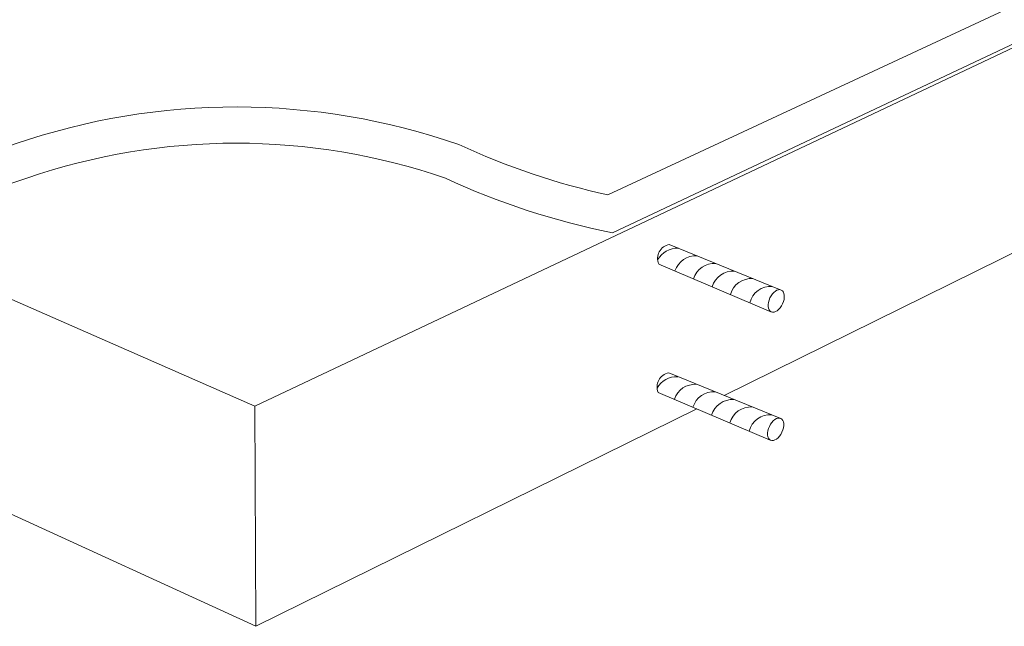
# Model space of a CAD drawing. Units: inches. Extents: x 56 to 178, y 279 to 298.
# Drawn here: x 160 to 161, y 286 to 287 of the extents above; entities that cross this region are included whole.
import ezdxf

# ---------------------------------------------------------------- set-up
doc = ezdxf.new("R2010")
doc.units = ezdxf.units.IN
doc.header["$MEASUREMENT"] = 0
doc.layers.add('Layer1', color=1, linetype='Continuous', lineweight=5)
doc.layers.add('Layer2', color=2, linetype='Continuous', lineweight=5)

# ---------------------------------------------------------------- blocks, each defined once
blk = doc.blocks.new('A$C302D5CDE')
at = {"layer": 'Layer1'}
for p, q in [((0.1266, 0.0909), (0.0113, 0.0411)), ((0.0226, 0.0189), (0.1379, 0.0709))]:
    blk.add_line(p, q, dxfattribs=at)
for centre, radius, start, end in [((0.1192, 0.0643), 0.0226, 28.8926, 95.1133), ((0.1244, 0.0765), 0.0146, 337.8846, 81.392), ((0.0999, 0.056), 0.0226, 19.1808, 95.1133), ((0.0614, 0.0393), 0.0226, 17.433, 95.1133), ((0.0807, 0.0477), 0.0226, 18.3138, 95.1133), ((0.0426, 0.0312), 0.0226, 16.5767, 95.1133), ((0.0226, 0.0226), 0.0226, 15.6666, 95.1133)]:
    blk.add_arc(centre, radius, start, end, dxfattribs=at)
blk.add_ellipse((0.0168, 0.03), major_axis=(-0.0055, 0.0112), ratio=0.57628, dxfattribs=at)

msp = doc.modelspace()

# ---------------------------------------------------------------- linework, layer by layer
at = {"layer": 'Layer2', "color": 1}
for p, q in [((160.24515, 286.58377), (161.91646, 287.37348)), ((158.49908, 287.35009), (160.24515, 286.58377)), ((161.01339, 286.7491), (160.69893, 286.5941)), ((160.24638, 286.37104), (160.24515, 286.58377)), ((160.67262, 286.58113), (160.24638, 286.37104)), ((160.24638, 286.37104), (159.85607, 286.54978))]:
    msp.add_line(p, q, dxfattribs=at)
msp.add_lwpolyline([(159.84904, 286.76189), (158.58233, 287.31667), (158.49179, 288.91848, -0.189907), (158.59993, 289.011, -0.034251), (158.6703, 289.02803, 0.06124), (158.844, 289.0842, 0.143817), (158.96208, 289.16464, 0.113579), (159.03663, 289.32633), (160.18804, 289.52099), (161.47344, 289.31824, -0.088543), (161.5401, 289.26732, -0.089925), (161.61701, 289.16233, -0.067256), (161.72069, 288.79364, 0.122513), (161.90331, 288.41427), (161.84405, 287.34194), (160.5909, 286.75118, -0.057568), (160.42944, 286.80405, 0.167511), (160.02489, 286.80404, -0.048793), (159.84904, 286.76189, -135.060883)], format="xyb", dxfattribs=at)
msp.add_lwpolyline([(159.85393, 286.79795), (158.59749, 287.34401), (158.50898, 288.91338, -0.142809), (158.592, 288.99613, -0.067933), (158.67532, 289.0215, 0.056665), (158.84959, 289.07596, 0.125899), (158.97585, 289.15651, 0.101667), (159.05352, 289.3232), (160.1943, 289.51486), (161.46051, 289.31306, -0.062797), (161.52922, 289.25855, -0.067395), (161.60268, 289.15388, -0.063771), (161.70752, 288.7721, 0.116934), (161.88735, 288.40846), (161.82845, 287.3662), (160.58664, 286.78787, -0.054078), (160.44254, 286.83655, 0.168212), (160.01348, 286.83713, -0.046046)], format="xyb", close=True, dxfattribs=at)

# ---------------------------------------------------------------- block references
at = {"layer": 'Layer1', "color": 1, "xscale": -0.931, "yscale": 0.9309999999999999, "zscale": 0.9309999999999999, "rotation": 1.252614034866202}
for p in [(160.7656, 286.65789), (160.76503, 286.53382)]:
    msp.add_blockref('A$C302D5CDE', p, dxfattribs=at)

doc.saveas('drawing.dxf')
